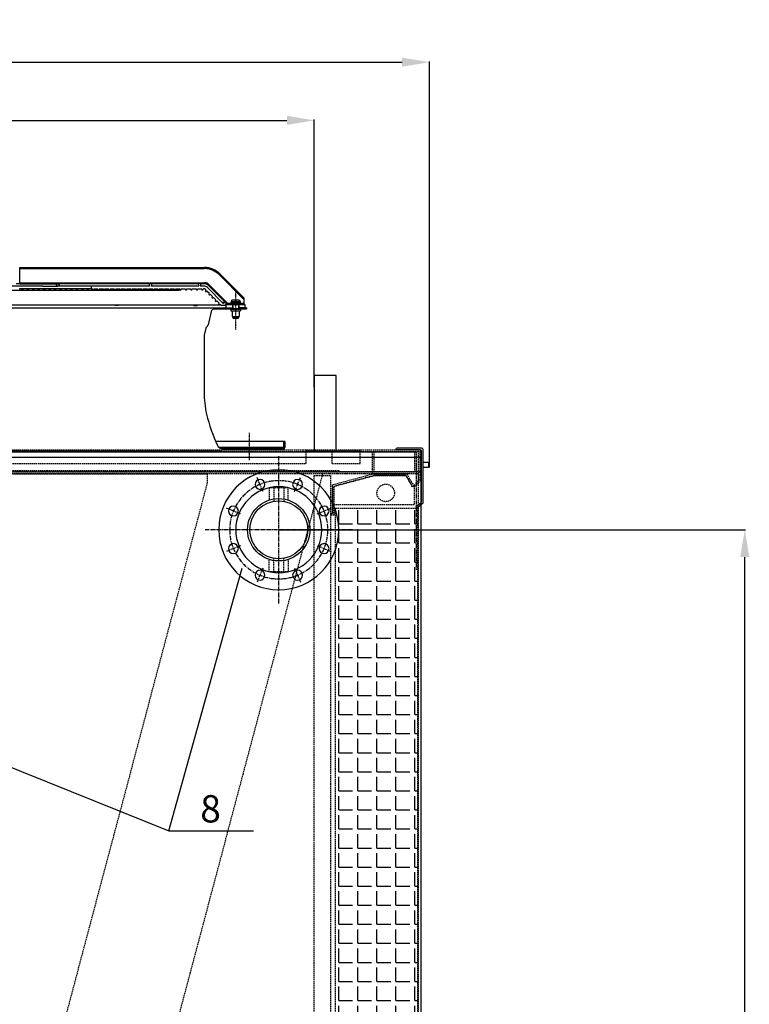
# Model space of a CAD drawing. Units: millimetres. Extents: x 23849 to 37184, y 2023 to 13677.
# Drawn here: x 35847 to 37184, y 11873 to 13677 of the extents above; entities that cross this region are included whole.
import ezdxf
from ezdxf.enums import TextEntityAlignment as Align

# ---------------------------------------------------------------- set-up
doc = ezdxf.new("R2010")
doc.units = ezdxf.units.MM
doc.header["$LTSCALE"] = 0.4
for name, pattern in [('CENTER', [0.6, 0.375, -0.075, 0.075, -0.075]), ('CENTRO2', [28.575, 19.05, -3.175, 3.175, -3.175]), ('TRAZOS2', [9.525, 6.35, -3.175])]:
    doc.linetypes.add(name, pattern=pattern)
for name, color, linetype in [('Anotaciones Finas', 3, 'Continuous'), ('Anotaciones Medias', 3, 'Continuous'), ('Cajetín Fino', 5, 'Continuous'), ('Contornos Ocultos', 6, 'TRAZOS2'), ('Cortes y Secciones', 1, 'Continuous'), ('Cotas', 2, 'Continuous'), ('Ejes', 2, 'CENTRO2')]:
    doc.layers.add(name, color=color, linetype=linetype)
doc.styles.add('DIN 2', font='arial.ttf')
doc.styles.add('UNE00', font='romans.shx', dxfattribs={"width": 0.9})
doc.dimstyles.new('UNE', dxfattribs={"dimscale": 0, "dimtxt": 2.5, "dimasz": 2.5, "dimexe": 1.5, "dimexo": 0, "dimgap": 1, "dimtad": 1, "dimrnd": 1.38778e-17, "dimdsep": 46, "dimtxsty": 'UNE00', "dimcen": 2.5, "dimclrd": 256, "dimclre": 256, "dimclrt": 256, "dimazin": 0, "dimtfac": 1, "dimtmove": 0, "dimatfit": 3, "dimfxl": 1, "dimlwd": -1, "dimlwe": -1, "dimarcsym": 0})

# ---------------------------------------------------------------- blocks, each defined once
blk = doc.blocks.new('A$C59442C79')
at = {"layer": 'Anotaciones Medias'}
for centre, radius in [((0, 0), 110), ((-34.4, 83.1), 9), ((34.4, 83.1), 9), ((0, 0), 78.8), ((-83.1, 34.4), 9), ((83.1, 34.4), 9), ((-83.1, -34.4), 9), ((83.1, -34.4), 9), ((-34.4, -83.1), 9), ((34.4, -83.1), 9)]:
    blk.add_circle(centre, radius, dxfattribs=at)
at = {"layer": 'Ejes'}
for p, q in [((0, -135), (0, 135)), ((-29.1, 70.1), (-39.8, 96)), ((29.1, 70.1), (39.8, 96)), ((-70.1, 29.1), (-96, 39.8)), ((70.1, 29.1), (96, 39.8)), ((-135, 0), (135, 0)), ((-70.1, -29.1), (-96, -39.8)), ((70.1, -29.1), (96, -39.8)), ((-29.1, -70.1), (-39.8, -96)), ((29.1, -70.1), (39.8, -96))]:
    blk.add_line(p, q, dxfattribs=at)
blk.add_circle((0, 0), 90, dxfattribs=at)
blk = doc.blocks.new('*D208')
at = {"layer": 'Cotas', "transparency": 16777216}
for p, q in [((35521.5, 13301.8), (34239.6, 13301.8)), ((34241.1, 13251.8), (34241.1, 10801.8)), ((36310.1, 10751.8), (34239.6, 10751.8))]:
    blk.add_line(p, q, dxfattribs=at)
for points in [[(34232.7, 13251.8), (34249.4, 13251.8), (34241.1, 13301.8)], [(34232.7, 10801.8), (34249.4, 10801.8), (34241.1, 10751.8)]]:
    blk.add_solid(points, dxfattribs=at)
at = {"layer": 'Defpoints', "color": 0, "transparency": 16777216}
for p in [(35521.5, 13301.8), (34241.1, 10751.8), (36310.1, 10751.8)]:
    blk.add_point(p, dxfattribs=at)
at = {"layer": 'Cotas', "transparency": 16777216, "insert": (34196.1, 12026.8), "char_height": 50, "attachment_point": 5, "rotation": 90, "style": 'UNE00'}
blk.add_mtext('2550', dxfattribs=at)
blk = doc.blocks.new('A$C7C307F8E')
at = {"layer": 'Anotaciones Medias'}
for p, q in [((21.8, 44.8), (-23.1, 44.8)), ((24.3, 47.8), (-20.1, 47.8)), ((24.3, -49.5), (24.3, 42.3)), ((27.3, -52.2), (27.3, 44.8)), ((13.7, -59.2), (23.4, -51.5)), ((15.5, -61.5), (27.3, -52.2)), ((13.7, -59.2), (15.5, -61.5))]:
    blk.add_line(p, q, dxfattribs=at)
for centre, radius, start, end in [((-20.1, 44.8), 3, 90, 180), ((21.8, 42.3), 2.5, 0, 90), ((24.3, 44.8), 3, 0, 90), ((21.8, -49.5), 2.5, 308.3773, 0)]:
    blk.add_arc(centre, radius, start, end, dxfattribs=at)
blk = doc.blocks.new('A$C7B0C2142')
at = {"layer": 'Contornos Ocultos'}
for p, q in [((110, 42.3), (110, 65.3)), ((161.2, 42.3), (161.2, 65.3)), ((209.2, 42.3), (209.2, 65.3)), ((1847.3, 65.3), (1847.3, 67.3)), ((1847.3, 42.3), (1847.3, 65.3)), ((1847.3, 65.3), (1895.3, 65.3)), ((1895.3, 65.3), (1895.3, 67.3)), ((1895.3, 65.3), (1946.5, 65.3)), ((1895.3, 42.3), (1895.3, 65.3)), ((1946.5, 65.3), (1946.5, 67.3)), ((1946.5, 42.3), (1946.5, 65.3)), ((110, 42.3), (161.2, 42.3)), ((209.2, 42.3), (1847.3, 42.3)), ((1895.3, 42.3), (1946.5, 42.3)), ((0, 27.3), (2056.5, 27.3)), ((148.2, 29.3), (1908.2, 29.3)), ((148.2, 27.3), (148.2, 29.3)), ((1908.2, 27.3), (1908.2, 29.3)), ((0, 12.3), (8.6, 0)), ((3, 13.2), (11.1, 1.7)), ((8.6, 0), (11.1, 1.7)), ((2053.5, 13.2), (2045.4, 1.7)), ((2047.9, 0), (2045.4, 1.7)), ((2056.5, 12.3), (2047.9, 0))]:
    blk.add_line(p, q, dxfattribs=at)
for points in [[(4, 67.3, 0.414214), (0, 63.3), (0, 12.3)], [(4, 64.3, 0.414214), (3, 63.3), (3, 13.2)], [(2056.5, 12.3), (2056.5, 63.3, 0.414214), (2052.5, 67.3)], [(2053.5, 13.2), (2053.5, 63.3, 0.414214), (2052.5, 64.3)]]:
    blk.add_lwpolyline(points, format="xyb", dxfattribs=at)
for points in [[(4, 67.3), (2052.5, 67.3)], [(4, 64.3), (2052.5, 64.3)]]:
    blk.add_lwpolyline(points, dxfattribs=at)
blk = doc.blocks.new('ventilador ebm')
at = {"layer": 'Anotaciones Finas', "linetype": 'Continuous'}
for p, q in [((47.8, 109.8), (67.8, 109.8)), ((47.8, 109.8), (47.8, 109.1)), ((47.8, 109.1), (67.8, 109.1)), ((48.8, 110.7), (48.1, 110.2)), ((48.1, 110.2), (67.6, 110.2)), ((48.3, 108.6), (67.3, 108.6)), ((48.8, 110.7), (66.8, 110.7)), ((49.8, 114.6), (65.8, 114.6)), ((49.8, 114.6), (49.8, 112.4)), ((49.8, 112.4), (65.8, 112.4)), ((63.8, 116.6), (51.8, 116.6)), ((52.8, 108.6), (52.8, 101.6)), ((62.8, 108.6), (62.8, 101.6)), ((65.8, 114.6), (65.8, 112.4)), ((66.8, 110.7), (67.6, 110.2)), ((67.8, 109.8), (67.8, 109.1)), ((49.1, 100.1), (66.6, 100.1)), ((49.1, 100.1), (49.1, 97.1)), ((49.1, 97.1), (66.6, 97.1)), ((50.8, 102.6), (50.8, 100.1)), ((50.8, 101.6), (64.8, 101.6)), ((50.8, 101.6), (50.8, 100.1)), ((51.3, 97.1), (51.3, 87.1)), ((64.3, 97.1), (64.3, 87.1)), ((64.8, 102.6), (64.8, 100.1)), ((64.8, 101.6), (64.8, 100.1)), ((66.6, 100.1), (66.6, 97.1)), ((51.3, 87.1), (64.3, 87.1)), ((52.8, 87.1), (52.8, 84.1)), ((52.8, 84.1), (53.3, 83.6)), ((52.8, 84.1), (62.8, 84.1)), ((53.3, 83.6), (62.3, 83.6)), ((62.8, 84.1), (62.3, 83.6)), ((62.8, 87.1), (62.8, 84.1))]:
    blk.add_line(p, q, dxfattribs=at)
for centre, radius, start, end in [((48.3, 109.8), 0.5, 120, 180), ((48.3, 109.1), 0.5, 180, 270), ((47.8, 112.4), 2, 300, 0), ((51.8, 114.6), 2, 90, 180), ((63.8, 114.6), 2, 0, 90), ((67.8, 112.4), 2, 180, 240), ((67.3, 109.1), 0.5, 270, 0), ((67.3, 109.8), 0.5, 0, 60)]:
    blk.add_arc(centre, radius, start, end, dxfattribs=at)
at = {"layer": 'Anotaciones Medias', "linetype": 'Continuous'}
for p, q in [((-338, 176.6), (0.7, 176.6)), ((-338, 146.6), (-338, 176.6)), ((-338, 174.6), (0.7, 174.6)), ((0.7, 176.6), (0.7, 174.6)), ((29, 164.9), (27.6, 163.5)), ((72.8, 118.2), (27.6, 163.5)), ((72.8, 121), (29, 164.9)), ((-344.7, 147.1), (-338, 147.1)), ((-338, 148.6), (0.7, 148.6)), ((-338, 146.6), (-270.3, 146.6)), ((-268.8, 147.1), (-268.2, 147.1)), ((-100.1, 146.6), (-266.7, 146.6)), ((-98.6, 147.1), (-98.2, 147.1)), ((-10.1, 146.6), (-96.7, 146.6)), ((0.7, 146.6), (-6.7, 146.6)), ((0.7, 148.6), (0.7, 146.6)), ((9.2, 145.1), (7.8, 143.7)), ((43.7, 110.6), (9.2, 145.1)), ((-297.4, 142.7), (-396.6, 142.7)), ((-387.9, 135.3), (-183.1, 135.3)), ((-338, 138.2), (-207.2, 138.2)), ((-338, 135.4), (-338, 138.2)), ((-297.4, 142.7), (-297.4, 142.7)), ((-295.3, 142.1), (-268.2, 142.1)), ((-99.8, 142.7), (-266.6, 142.7)), ((-207.2, 142.7), (-207.2, 137.7)), ((-207.2, 137.7), (-204.2, 137.7)), ((-202.1, 137.7), (-194.2, 137.7)), ((-192.1, 137.7), (-184.2, 137.7)), ((-183.3, 135.4), (-183.2, 135.3)), ((-182.1, 137.7), (-174.2, 137.7)), ((-181.8, 135.3), (-45, 135.3)), ((-177.1, 135.3), (-177.2, 135.4)), ((-172.1, 137.7), (-164.2, 137.7)), ((-162.1, 137.7), (-154.2, 137.7)), ((-152.1, 137.7), (-144.2, 137.7)), ((-142.1, 137.7), (-134.2, 137.7)), ((-132.1, 137.7), (-124.2, 137.7)), ((-123.1, 135.4), (-103.2, 135.4)), ((-122.1, 137.7), (-114.2, 137.7)), ((-112.1, 137.7), (-104.2, 137.7)), ((-102.1, 137.7), (-94.2, 137.7)), ((-9.8, 142.7), (-96.5, 142.7)), ((-92.1, 137.7), (-84.2, 137.7)), ((-82.1, 137.7), (-74.2, 137.7)), ((-72.1, 137.7), (-64.2, 137.7)), ((-62.1, 137.7), (-54.2, 137.7)), ((-52.1, 137.7), (-44.2, 137.7)), ((-42.1, 137.7), (-34.2, 137.7)), ((-32.1, 137.7), (-24.2, 137.7)), ((-22.1, 137.7), (-14.2, 137.7)), ((-12.1, 137.7), (-4.2, 137.7)), ((-0.9, 142.7), (-6.5, 142.7)), ((-2.1, 137.7), (-0.9, 137.7)), ((2.6, 136.2), (3.6, 135.3)), ((5.2, 133.6), (9.6, 129.3)), ((35.7, 110.3), (6.1, 139.8)), ((38.3, 113.1), (7.8, 143.7)), ((11.2, 127.6), (15.6, 123.3)), ((-484.9, 108.5), (27.8, 108.5)), ((-164.3, 108.5), (-163.3, 107.1)), ((-157.2, 107.1), (-158.1, 108.5)), ((-20.2, 108.5), (-18.9, 107.1)), ((17.2, 121.6), (21.6, 117.3)), ((23.2, 115.6), (27.6, 111.3)), ((29.2, 109.6), (31.7, 107.1)), ((32.8, 113.1), (38.1, 113.1)), ((40.3, 108.6), (48.3, 108.6)), ((40.3, 102.6), (40.3, 108.6)), ((42.1, 109.4), (40.6, 110.8)), ((49, 110.8), (44.3, 110.8)), ((44.3, 110.8), (44.3, 108.6)), ((51.8, 108.6), (51.8, 102.6)), ((63.8, 108.6), (63.8, 102.6)), ((72.3, 110.8), (66.7, 110.8)), ((67.3, 108.6), (75.3, 108.6)), ((72.3, 110.8), (72.3, 108.6)), ((72.8, 121), (72.8, 110.6)), ((75.3, 102.6), (75.3, 108.6)), ((-783.5, 102.6), (50.8, 102.6)), ((-374.5, 108.1), (-164, 108.1)), ((-157.2, 107.1), (-163.3, 107.1)), ((-157.9, 108.1), (-19.9, 108.1)), ((-18.9, 107.1), (-12.1, 107.1)), ((-12.1, 107.1), (-13.1, 108.2)), ((-13.1, 108.1), (30.7, 108.1)), ((12.8, 96.2), (7.4, 71.8)), ((49.1, 100.1), (17.7, 100.1)), ((38.8, 107.1), (31.7, 107.1)), ((38.8, 107.1), (37.8, 108.1)), ((40.3, 102.6), (52.8, 102.6)), ((62.8, 102.6), (75.3, 102.6)), ((77.5, 102.6), (64.8, 102.6)), ((77.5, 100.1), (66.6, 100.1)), ((77.5, 102.6), (77.5, 100.1)), ((2.9, 65.4), (0.1, 52.9)), ((0, 51.8), (0, -51.8)), ((147.8, -142.4), (21.3, -142.4)), ((145.3, -142.4), (145.3, -152.9)), ((147.8, -142.4), (147.8, -152.9)), ((145.3, -152.9), (27, -152.9)), ((143.3, -154.9), (32.6, -154.9)), ((143.3, -157.4), (32.6, -157.4))]:
    blk.add_line(p, q, dxfattribs=at)
for centre, radius in [((-268.2, 144.6), 2.5), ((-333.2, 136.8), 1.4), ((-323.2, 136.8), 1.4), ((-313.2, 136.8), 1.4), ((-303.2, 136.8), 1.4), ((-293.2, 136.8), 1.4), ((-283.2, 136.8), 1.4), ((-273.2, 136.8), 1.4), ((-263.2, 136.8), 1.4), ((-253.2, 136.8), 1.4), ((-243.2, 136.8), 1.4), ((-233.2, 136.8), 1.4), ((-223.2, 136.8), 1.4), ((-213.2, 136.8), 1.4)]:
    blk.add_circle(centre, radius, dxfattribs=at)
for centre, radius, start, end in [((0.7, 136.6), 40, 45, 90), ((0.7, 136.6), 38, 45, 90), ((-98.2, 144.6), 2.5, 310.5358, 229.4642), ((-8.2, 144.6), 2.5, 310.5358, 229.4642), ((0.7, 136.6), 12, 45, 90), ((0.7, 136.6), 10, 45, 90), ((-203.2, 136.8), 1.4, 139.9948, 40.0052), ((-193.2, 136.8), 1.4, 139.9948, 40.0052), ((-183.2, 136.8), 1.4, 139.9948, 40.0052), ((-173.2, 136.8), 1.4, 139.9948, 40.0052), ((-163.2, 136.8), 1.4, 139.9948, 40.0052), ((-153.2, 136.8), 1.4, 139.9948, 40.0052), ((-143.2, 136.8), 1.4, 139.9948, 40.0052), ((-133.2, 136.8), 1.4, 139.9948, 40.0052), ((-123.2, 136.8), 1.4, 139.9948, 40.0052), ((-113.2, 136.8), 1.4, 139.9948, 40.0052), ((-103.2, 136.8), 1.4, 139.9948, 40.0052), ((-93.2, 136.8), 1.4, 139.9948, 40.0052), ((-83.2, 136.8), 1.4, 139.9948, 40.0052), ((-73.2, 136.8), 1.4, 139.9948, 40.0052), ((-63.2, 136.8), 1.4, 139.9948, 40.0052), ((-53.2, 136.8), 1.4, 139.9948, 40.0052), ((-43.2, 136.8), 1.4, 139.9948, 40.0052), ((-33.2, 136.8), 1.4, 139.9948, 40.0052), ((-23.2, 136.8), 1.4, 139.9948, 40.0052), ((-13.2, 136.8), 1.4, 139.9948, 40.0052), ((-3.2, 136.8), 1.4, 139.9948, 40.0052), ((-0.9, 132.7), 10, 45, 90), ((-0.9, 132.7), 5, 45, 90), ((3.8, 133.9), 1.4, 100.1501, 349.8499), ((9.8, 127.9), 1.4, 100.1501, 349.8499), ((15.8, 121.9), 1.4, 100.1501, 349.8499), ((21.8, 115.9), 1.4, 100.1501, 349.8499), ((27.8, 109.9), 1.4, 100.1501, 349.8499), ((38.1, 110.6), 2.5, 261.8699, 188.1301), ((5.3, 143.3), 50, 316.0886, 317.3048), ((5.3, 143.3), 50, 317.3047, 317.6121), ((110.8, 143.3), 50, 220.4997, 220.7078), ((110.9, 143.3), 50, 220.708, 223.911), ((17.7, 95.1), 5, 90, 167.5), ((4.9, 65), 2, 121.9954, 167.5), ((-0.4, 73.5), 8.02, 301.9954, 347.5), ((5, 51.8), 5, 167.5, 180), ((185.5, -51.8), 185.5, 180, 192.5209), ((7.3, -91.3), 5.51, 192.4869, 194.0707), ((7.3, -91.3), 3, 192.5209, 194.0559), ((336.2, -9), 342, 194.0559, 204.272), ((32.6, -145.9), 9, 204.272, 270), ((143.3, -152.9), 4.5, 270, 0), ((143.3, -152.9), 2, 270, 0)]:
    blk.add_arc(centre, radius, start, end, dxfattribs=at)
for points, knots in [([(-268.8, 147.1), (-269, 147.1), (-269.2, 147.1), (-269.6, 147), (-269.8, 146.9), (-270, 146.8), (-270.2, 146.7), (-270.3, 146.6), (-270.3, 146.6), (-270.3, 146.6)], [0, 0, 0, 0, 0.346887, 0.511649, 0.663585, 0.795632, 0.899888, 0.969591, 1, 1, 1, 1]), ([(-98.6, 147.1), (-98.8, 147.1), (-99.1, 147.1), (-99.4, 147), (-99.6, 146.9), (-99.8, 146.8), (-100, 146.7), (-100.1, 146.6), (-100.1, 146.6), (-100.1, 146.6)], [0, 0, 0, 0, 0.349803, 0.515851, 0.6687, 0.800973, 0.904475, 0.972359, 1, 1, 1, 1]), ([(-8.5, 147.1), (-8.7, 147.1), (-9, 147.1), (-9.3, 147), (-9.6, 146.9), (-9.8, 146.8), (-9.9, 146.7), (-10, 146.6), (-10, 146.6), (-10.1, 146.6)], [0, 0, 0, 0, 0.350708, 0.517156, 0.670288, 0.802629, 0.905892, 0.973209, 1, 1, 1, 1]), ([(-295.3, 142.1), (-295.5, 142.1), (-295.9, 142.2), (-296.5, 142.4), (-297, 142.6), (-297.2, 142.7), (-297.4, 142.7)], [0, 0, 0, 0, 0.290352, 0.585261, 0.835302, 1, 1, 1, 1]), ([(-182.6, 135.3), (-182.7, 135.3), (-182.9, 135.3), (-183.1, 135.3), (-183.1, 135.3)], [0, 0, 0, 0, 0.611266, 1, 1, 1, 1]), ([(-181.8, 135.3), (-181.9, 135.3), (-182.1, 135.3), (-182.4, 135.3), (-182.6, 135.3)], [0, 0, 0, 0, 0.277396, 1, 1, 1, 1]), ([(-13.1, 108.2), (-13.1, 108.2), (-13.2, 108.2), (-13.3, 108.3), (-13.4, 108.4), (-13.5, 108.4), (-13.6, 108.5)], [0, 0, 0, 0, 0.11529, 0.326594, 0.626339, 1, 1, 1, 1]), ([(43.7, 110.6), (43.4, 110.4), (43, 110.1), (42.5, 109.8), (42.3, 109.7), (42.2, 109.6)], [0, 0, 0, 0, 0.576653, 0.816746, 1, 1, 1, 1]), ([(72.8, 110.6), (72.7, 110.7), (72.6, 110.8), (72.4, 110.8), (72.3, 110.8)], [0, 0, 0, 0, 0.749474, 1, 1, 1, 1])]:
    blk.add_open_spline(points, degree=3, knots=knots, dxfattribs=at)
blk.add_open_spline([(44.3, 110.8), (44.1, 110.8), (43.9, 110.7), (43.7, 110.6)], degree=3, dxfattribs=at)
at = {"layer": 'Ejes', "linetype": 'CENTER'}
for p, q in [((57.8, 134.9), (57.8, 62.5)), ((82.6, -125.6), (82.6, -176.6))]:
    blk.add_line(p, q, dxfattribs=at)
blk = doc.blocks.new('*D211')
at = {"layer": 'Cotas', "transparency": 16777216}
for p, q in [((34718.7, 13024.8), (34718.7, 13493.8)), ((34768.7, 13492.3), (36336.7, 13492.3)), ((36386.7, 13003.8), (36386.7, 13493.8))]:
    blk.add_line(p, q, dxfattribs=at)
for points in [[(34768.7, 13500.7), (34768.7, 13484), (34718.7, 13492.3)], [(36336.7, 13500.7), (36336.7, 13484), (36386.7, 13492.3)]]:
    blk.add_solid(points, dxfattribs=at)
at = {"layer": 'Defpoints', "color": 0, "transparency": 16777216}
for p in [(36386.7, 13492.3), (34718.7, 13024.8), (36386.7, 13003.8)]:
    blk.add_point(p, dxfattribs=at)
at = {"layer": 'Cotas', "transparency": 16777216, "insert": (35552.7, 13537.3), "char_height": 50, "attachment_point": 5, "style": 'UNE00'}
blk.add_mtext('1668', dxfattribs=at)
blk = doc.blocks.new('*D212')
at = {"layer": 'Cotas', "transparency": 16777216}
for p, q in [((34507.6, 12856.4), (34507.6, 13600.4)), ((36597.8, 12856.4), (36597.8, 13600.4)), ((34557.6, 13598.9), (36547.8, 13598.9))]:
    blk.add_line(p, q, dxfattribs=at)
for points in [[(34557.6, 13607.3), (34557.6, 13590.6), (34507.6, 13598.9)], [(36547.8, 13607.3), (36547.8, 13590.6), (36597.8, 13598.9)]]:
    blk.add_solid(points, dxfattribs=at)
at = {"layer": 'Defpoints', "color": 0, "transparency": 16777216}
for p in [(36597.8, 13598.9), (34507.6, 12856.4), (36597.8, 12856.4)]:
    blk.add_point(p, dxfattribs=at)
at = {"layer": 'Cotas', "transparency": 16777216, "insert": (35552.7, 13643.9), "char_height": 50, "attachment_point": 5, "style": 'UNE00'}
blk.add_mtext('2090', dxfattribs=at)
blk = doc.blocks.new('A$C1B705899')
at = {"layer": 'Contornos Ocultos'}
for p, q in [((-76.3, -70.4), (-76.3, -20.4)), ((-76.3, -20.4), (-76.3, -72.4)), ((-73.3, -75.4), (-73.3, -22.7)), ((73, -22.5), (70.3, -24.1)), ((-79.3, -72.4), (-79.3, -75.4)), ((-76.3, -72.4), (-79.3, -72.4)), ((-79.3, -75.4), (-73.3, -75.4))]:
    blk.add_line(p, q, dxfattribs=at)
for points in [[(73, -22.5), (60, 0), (0, 0), (-76.3, -20.4)], [(70.3, -24.1), (58.1, -3), (0.4, -3), (-73.3, -22.7)], [(-73.3, -41), (-73.3, -22.7), (0.4, -3), (58.1, -3), (70.3, -24.1)], [(73, -22.5), (73, -56.5), (-73.3, -56.5)]]:
    blk.add_lwpolyline(points, dxfattribs=at)
blk = doc.blocks.new('A$C2C6A7DD6')
at = {"layer": 'Contornos Ocultos'}
for p, q in [((0, 2048), (-638, 2048)), ((-638, 2048), (-638, 2032)), ((-638, 2032), (-111, 48.2))]:
    blk.add_line(p, q, dxfattribs=at)
blk = doc.blocks.new('A$C475B7569')
at = {"layer": 'Contornos Ocultos'}
for p, q in [((539.3, 2048), (0, 18.1)), ((715, 2048), (539.3, 2048)), ((715, 63), (715, 2048))]:
    blk.add_line(p, q, dxfattribs=at)
blk.add_circle((655, 2013), 16, dxfattribs=at)
blk = doc.blocks.new('*D215')
at = {"layer": 'Cotas', "transparency": 16777216}
for p, q in [((36321.7, 12742.3), (37177.3, 12742.3)), ((37175.8, 10801.8), (37175.8, 12692.3)), ((36582.7, 10751.8), (37177.3, 10751.8))]:
    blk.add_line(p, q, dxfattribs=at)
for points in [[(37167.4, 12692.3), (37184.1, 12692.3), (37175.8, 12742.3)], [(37167.4, 10801.8), (37184.1, 10801.8), (37175.8, 10751.8)]]:
    blk.add_solid(points, dxfattribs=at)
at = {"layer": 'Defpoints', "color": 0, "transparency": 16777216}
for p in [(36321.7, 12742.3), (37175.8, 12742.3), (36582.7, 10751.8)]:
    blk.add_point(p, dxfattribs=at)
at = {"layer": 'Cotas', "transparency": 16777216, "insert": (37130.8, 11747), "char_height": 50, "attachment_point": 5, "rotation": 90, "style": 'UNE00'}
blk.add_mtext('1990.5', dxfattribs=at)

msp = doc.modelspace()

# ---------------------------------------------------------------- hatches: boundary and pattern name
at = {"layer": 'Contornos Ocultos'}
h = msp.add_hatch(dxfattribs=at)
h.set_pattern_fill('ANGLE', color=256, scale=5)
h.set_pattern_definition([(0, (37339.568, 10587.702), (0, 34.925), [25.4, -9.525]), (90, (37339.568, 10587.702), (-34.925, 2e-15), [25.4, -9.525])])
h.paths.add_polyline_path([(36575.691, 10839.797), (36425.691, 10839.797), (36425.691, 12781.797), (36575.691, 12781.797)])

# ---------------------------------------------------------------- linework, layer by layer
at = {"layer": 'Anotaciones Medias', "linetype": 'Continuous'}
msp.add_line((34777.191, 12886.797), (36217.491, 12886.797), dxfattribs=at)
at = {"layer": 'Anotaciones Medias'}
for points in [[(36426.691, 13024.797), (36386.691, 13024.797), (36386.691, 12884.797), (36426.691, 12884.797)], [(34522.691, 10788.797), (36582.691, 10788.797), (36582.691, 12874.797), (34522.691, 12874.797)], [(36586.306, 12866.4), (36596.306, 12866.4), (36596.306, 12856.4), (36586.306, 12856.4)]]:
    msp.add_lwpolyline(points, close=True, dxfattribs=at)
for radius in [57.15, 53.1]:
    msp.add_circle((36321.694, 12742.301), radius, dxfattribs=at)
at = {"layer": 'Contornos Ocultos'}
for p, q in [((36339.194, 12819.451), (36304.194, 12819.451)), ((36304.194, 12819.451), (36304.194, 12795.861)), ((36312.694, 12819.451), (36312.694, 12795.401)), ((36330.694, 12819.451), (36330.694, 12795.401)), ((36339.194, 12795.861), (36339.194, 12819.451)), ((36304.194, 12665.151), (36304.194, 12688.74)), ((36312.694, 12665.151), (36312.694, 12689.201)), ((36330.694, 12665.151), (36330.694, 12689.201)), ((36339.194, 12688.74), (36339.194, 12665.151)), ((36339.194, 12665.151), (36304.194, 12665.151))]:
    msp.add_line(p, q, dxfattribs=at)
for points in [[(34531.691, 12884.797), (36573.691, 12884.797), (36573.691, 12844.797), (34531.691, 12844.797)], [(34534.691, 12884.797), (36570.691, 12884.797), (36570.691, 12847.797), (34534.691, 12847.797)], [(36493.691, 12884.797), (36573.691, 12884.797), (36573.691, 12844.797), (36493.691, 12844.797)], [(36496.691, 12884.797), (36570.691, 12884.797), (36570.691, 12847.797), (36496.691, 12847.797)], [(36416.691, 10796.797), (36386.691, 10796.797), (36386.691, 12841.702), (36416.691, 12841.702)], [(36575.691, 10839.797), (36425.691, 10839.797), (36425.691, 12781.797), (36575.691, 12781.797)]]:
    msp.add_lwpolyline(points, close=True, dxfattribs=at)
at = {"layer": 'Cortes y Secciones'}
msp.add_line((36493.691, 12844.797), (36553.691, 12844.797), dxfattribs=at)
at = {"layer": 'Cotas'}
msp.add_line((36119.956, 12190.641), (36254.644, 12671.924), dxfattribs=at)
at = {"layer": 'Ejes'}
msp.add_line((36573.691, 12864.797), (36573.691, 12668.845), dxfattribs=at)

# ---------------------------------------------------------------- block references
for name, p in [('ventilador ebm', (36184.864, 13046.189)), ('A$C7B0C2142', (34524.451, 12821.51))]:
    msp.add_blockref(name, p)
at = {"layer": 'Contornos Ocultos'}
for name, p in [('A$C7C307F8E', (36559.012, 12843.997)), ('A$C475B7569', (35862.691, 10796.797)), ('A$C1B705899', (36496.691, 12844.797))]:
    msp.add_blockref(name, p, dxfattribs=at)
at = {"layer": 'Contornos Ocultos', "xscale": -1}
msp.add_blockref('A$C59442C79', (36321.694, 12742.301), dxfattribs=at)
at = {"layer": 'Ejes', "xscale": -1}
msp.add_blockref('A$C2C6A7DD6', (35552.691, 10796.797), dxfattribs=at)

# ---------------------------------------------------------------- texts
at = {"layer": 'Cajetín Fino', "style": 'DIN 2'}
msp.add_text('8', height=50, dxfattribs=at).set_placement((36177.749, 12190.584), align=Align.BOTTOM_LEFT)

# ---------------------------------------------------------------- dimensions: what is measured, and where the dimension line sits
at = {"layer": 'Cotas'}
for base, p1, p2, override, picture, middle in [((36597.806, 13598.938), (34507.575, 12856.4), (36597.806, 12856.4), {"dimscale": 1, "dimtxt": 50, "dimasz": 50, "dimgap": 20, "dimdec": 0}, '*D212', (35552.691, 13643.938)), ((36386.691, 13492.331), (34718.691, 13024.797), (36386.691, 13003.783), {"dimscale": 1, "dimtxt": 50, "dimasz": 50, "dimgap": 20, "dimdec": 1}, '*D211', (35552.691, 13537.331))]:
    dim = msp.add_linear_dim(base=base, p1=p1, p2=p2, dimstyle='UNE', override=override, dxfattribs=at)
    dim.commit()
    dim.dimension.update_dxf_attribs({"geometry": picture, "text_midpoint": middle})
for base, p1, p2, override, picture, middle in [((34241.058, 10751.797), (35521.478, 13301.812), (36310.136, 10751.797), {"dimscale": 1, "dimtxt": 50, "dimasz": 50, "dimgap": 20, "dimdec": 1}, '*D208', (34196.058, 12026.805)), ((37175.777, 12742.301), (36582.691, 10751.797), (36321.694, 12742.301), {"dimscale": 1, "dimtxt": 50, "dimasz": 50, "dimgap": 20}, '*D215', (37130.777, 11747.049))]:
    dim = msp.add_linear_dim(base=base, p1=p1, p2=p2, angle=90, dimstyle='UNE', override=override, dxfattribs=at)
    dim.commit()
    dim.dimension.update_dxf_attribs({"geometry": picture, "text_midpoint": middle})

# ---------------------------------------------------------------- leaders
msp.add_leader([(34850.157, 12703.367), (36119.956, 12190.641), (36275.456, 12190.641)], dimstyle='UNE', override={"dimscale": 30, "dimasz": 1, "dimtad": 0}, dxfattribs=at)

doc.saveas('drawing.dxf')
